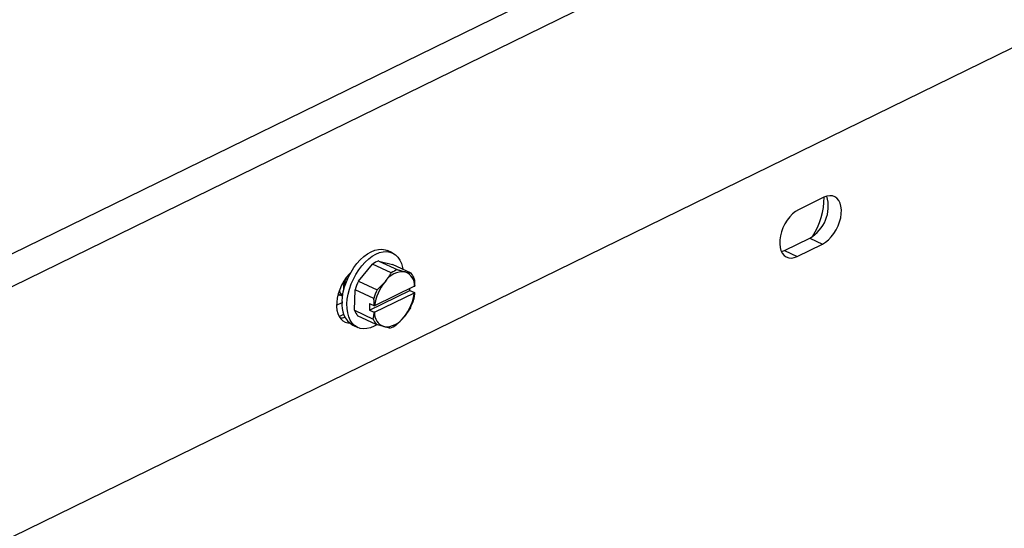
# Model space of a CAD drawing. Units: inches. Extents: x 0.3 to 21.8, y 0.2 to 16.9.
# Drawn here: x 4.4 to 5, y 5.4 to 5.7 of the extents above; entities that cross this region are included whole.
import ezdxf

# ---------------------------------------------------------------- set-up
doc = ezdxf.new("R2010")
doc.units = ezdxf.units.IN
doc.header["$MEASUREMENT"] = 0

msp = doc.modelspace()

# ---------------------------------------------------------------- linework, layer by layer
at = {"color": 7, "linetype": 'Continuous', "lineweight": 25}
for p, q in [((3.89254, 5.34089), (5.43966, 6.09755)), ((5.44863, 6.08209), (3.90151, 5.32542)), ((5.43498, 5.92398), (3.89762, 5.17209)), ((4.91452, 5.63488), (4.89919, 5.62738)), ((4.89069, 5.60275), (4.90602, 5.61025)), ((4.90602, 5.61025), (4.9138, 5.60662)), ((4.65377, 5.60125), (4.65083, 5.60262)), ((4.89069, 5.60275), (4.89847, 5.59912)), ((4.89847, 5.59912), (4.9138, 5.60662)), ((4.64563, 5.59635), (4.65382, 5.59424)), ((4.64563, 5.59635), (4.65693, 5.59109)), ((4.63326, 5.58418), (4.64177, 5.59447)), ((4.65307, 5.5892), (4.64177, 5.59447)), ((4.66512, 5.58897), (4.65382, 5.59424)), ((4.66148, 5.58982), (4.66512, 5.58897)), ((4.63326, 5.58418), (4.64457, 5.57892)), ((4.64457, 5.57892), (4.64928, 5.58385)), ((4.63091, 5.56655), (4.63123, 5.57895)), ((4.64253, 5.57368), (4.63123, 5.57895)), ((4.63984, 5.56668), (4.66425, 5.57862)), ((4.64287, 5.56536), (4.66709, 5.5772)), ((4.66719, 5.58112), (4.64297, 5.56928)), ((4.66425, 5.57862), (4.66428, 5.5797)), ((4.66425, 5.57862), (4.66714, 5.57727)), ((4.66714, 5.57727), (4.66709, 5.5772)), ((4.66719, 5.58112), (4.66724, 5.58119)), ((4.62, 5.56958), (4.62334, 5.57121)), ((4.62146, 5.57607), (4.621, 5.5763)), ((4.62142, 5.57598), (4.62182, 5.57579)), ((4.63091, 5.56655), (4.64221, 5.56128)), ((4.63994, 5.5706), (4.63984, 5.56668)), ((4.63984, 5.56668), (4.64273, 5.56533)), ((4.63994, 5.5706), (4.64283, 5.56925)), ((4.64287, 5.56536), (4.64273, 5.56533)), ((4.64283, 5.56925), (4.64297, 5.56928)), ((4.66459, 5.56798), (4.66079, 5.56263)), ((4.62148, 5.56286), (4.62435, 5.56427)), ((4.64403, 5.55793), (4.63273, 5.5632)), ((4.62984, 5.55756), (4.63278, 5.55619)), ((4.64859, 5.55666), (4.64403, 5.55793))]:
    msp.add_line(p, q, dxfattribs=at)
at = {"color": 7, "linetype": 'Continuous', "lineweight": 25, "flags": 128}
for points in [[(4.9138, 5.60662), (4.91562, 5.6077), (4.91739, 5.60913), (4.91907, 5.61088), (4.92063, 5.6129), (4.922, 5.61513), (4.92316, 5.61752), (4.92408, 5.61999), (4.92472, 5.62249), (4.92508, 5.62494), (4.92514, 5.62727), (4.9249, 5.62942), (4.92436, 5.63134), (4.92355, 5.63297), (4.92249, 5.63427), (4.92119, 5.6352), (4.9197, 5.63573), (4.91807, 5.63585), (4.91632, 5.63557), (4.91452, 5.63488)], [(4.89919, 5.62738), (4.89738, 5.6263), (4.89561, 5.62487), (4.89392, 5.62312), (4.89237, 5.6211), (4.891, 5.61887), (4.88983, 5.61648), (4.88892, 5.61401), (4.88827, 5.61151), (4.88792, 5.60906), (4.88786, 5.60673), (4.8881, 5.60458), (4.88863, 5.60266), (4.88944, 5.60103), (4.89051, 5.59973), (4.8918, 5.5988), (4.89329, 5.59827), (4.89493, 5.59815), (4.89667, 5.59843), (4.89847, 5.59912)], [(4.62335, 5.57178), (4.62356, 5.5747), (4.62407, 5.57772), (4.62485, 5.58077), (4.6259, 5.58382), (4.6272, 5.5868), (4.62872, 5.58966), (4.63043, 5.59236), (4.63232, 5.59486), (4.63435, 5.59709), (4.63647, 5.59904), (4.63867, 5.60067), (4.64089, 5.60194), (4.6431, 5.60283), (4.64527, 5.60334), (4.64735, 5.60345), (4.64931, 5.60316), (4.65083, 5.60262)], [(4.62629, 5.57041), (4.6265, 5.57333), (4.62701, 5.57635), (4.62779, 5.5794), (4.62884, 5.58245), (4.63013, 5.58543), (4.63165, 5.58829), (4.63337, 5.59099), (4.63526, 5.59349), (4.63729, 5.59572), (4.63941, 5.59767), (4.64161, 5.5993), (4.64383, 5.60057), (4.64604, 5.60147), (4.64821, 5.60197), (4.65029, 5.60208), (4.65225, 5.60179), (4.65406, 5.60111), (4.65568, 5.60004), (4.65709, 5.59861), (4.65826, 5.59684), (4.65918, 5.59476), (4.65983, 5.5924), (4.66001, 5.59135)], [(4.88888, 5.60206), (4.88889, 5.60206), (4.89069, 5.60275)], [(4.62865, 5.58947), (4.62757, 5.58837), (4.62589, 5.58634), (4.62437, 5.5841), (4.62304, 5.58168), (4.62192, 5.57914), (4.62104, 5.57654), (4.62042, 5.57393), (4.62007, 5.57138), (4.62001, 5.56894), (4.62023, 5.56667), (4.62073, 5.56461), (4.6215, 5.56281), (4.62252, 5.56132), (4.62376, 5.56016), (4.62521, 5.55937), (4.62682, 5.55895), (4.62778, 5.55889)], [(4.64438, 5.55778), (4.64272, 5.55687), (4.64051, 5.55597), (4.63834, 5.55546), (4.63626, 5.55535), (4.6343, 5.55564), (4.63249, 5.55632), (4.63087, 5.55739), (4.62946, 5.55882), (4.62829, 5.5606), (4.62737, 5.56268), (4.62672, 5.56504), (4.62636, 5.56763), (4.62629, 5.57041)]]:
    msp.add_lwpolyline(points, dxfattribs=at)
at = {"color": 7, "linetype": 'Continuous', "lineweight": 25}
for centre, radius, start, end in [((4.89533, 5.62936), 0.0219, 299.2167, 16.46632), ((4.64988, 5.58277), 0.01424, 107.39554, 124.72928), ((4.66031, 5.57675), 0.01312, 84.89424, 147.23058), ((4.66118, 5.5775), 0.01424, 107.39554, 124.72928), ((4.65836, 5.58155), 0.00884, 357.25585, 69.34437), ((4.65738, 5.5826), 0.01003, 17.52658, 39.44409), ((4.66182, 5.57007), 0.03186, 153.69111, 163.80848), ((4.67159, 5.56555), 0.02885, 140.64425, 172.57716), ((4.67312, 5.5648), 0.03186, 153.69111, 163.80848), ((4.63848, 5.58093), 0.02885, 320.64425, 352.57716), ((4.63726, 5.56953), 0.01409, 170.83229, 238.22705), ((4.63603, 5.5821), 0.03186, 333.69111, 343.80848), ((4.64047, 5.56957), 0.01003, 197.52658, 219.44409), ((4.6517, 5.56493), 0.00884, 177.25585, 249.34437), ((4.62137, 5.57168), 0.0099, 274.42095, 291.96841), ((4.65178, 5.5643), 0.01003, 197.52658, 219.44409), ((4.64975, 5.56973), 0.01312, 264.89424, 327.23058), ((4.64797, 5.5694), 0.01424, 287.39554, 304.72928)]:
    msp.add_arc(centre, radius, start, end, dxfattribs=at)
at = {"color": 8, "linetype": 'Continuous', "lineweight": 25}
msp.add_arc((4.87339, 5.63429), 0.04132, 326.05929, 0.93776, dxfattribs=at)
at = {"color": 7, "linetype": 'Continuous', "lineweight": 25}
for points, knots in [([(4.64928, 5.58385), (4.64945, 5.58406), (4.64998, 5.58471), (4.65082, 5.58581), (4.65176, 5.58715), (4.65251, 5.58828), (4.65293, 5.58897), (4.65307, 5.5892)], [0, 0, 0, 0, 0.124375, 0.373432, 0.623457, 0.8744, 1, 1, 1, 1]), ([(4.65693, 5.59109), (4.65713, 5.59103), (4.65774, 5.59085), (4.65873, 5.59056), (4.65987, 5.59024), (4.66079, 5.59), (4.66131, 5.58986), (4.66148, 5.58982)], [0, 0, 0, 0, 0.1244499, 0.3735652, 0.6235234, 0.8743937, 1, 1, 1, 1]), ([(4.62449, 5.57911), (4.62445, 5.57936), (4.62428, 5.58048), (4.62448, 5.58261), (4.62498, 5.58441), (4.62521, 5.58523)], [0, 0, 0, 0, 0.136234, 0.611671, 1, 1, 1, 1]), ([(4.62484, 5.58029), (4.62487, 5.58105), (4.62494, 5.58274), (4.62548, 5.585), (4.62608, 5.58634), (4.62627, 5.58676)], [0, 0, 0, 0, 0.358733, 0.797257, 1, 1, 1, 1]), ([(4.66694, 5.58562), (4.66696, 5.58537), (4.66712, 5.58388), (4.66719, 5.58241), (4.66724, 5.58119)], [0, 0, 0, 0, 0.168275, 1, 1, 1, 1]), ([(4.62374, 5.57505), (4.62372, 5.57506), (4.62311, 5.57537), (4.62236, 5.57642), (4.62189, 5.57769), (4.6217, 5.57824)], [0, 0, 0, 0, 0.0236033, 0.5787409, 1, 1, 1, 1]), ([(4.62377, 5.57526), (4.62341, 5.57563), (4.6226, 5.57649), (4.622, 5.57775), (4.62188, 5.57865), (4.62188, 5.5787)], [0, 0, 0, 0, 0.4205185, 0.9691876, 1, 1, 1, 1]), ([(4.66714, 5.57727), (4.66713, 5.57718), (4.66712, 5.57701), (4.66709, 5.57666), (4.66705, 5.57623), (4.66699, 5.57572), (4.66693, 5.57522), (4.66686, 5.57471), (4.66679, 5.57421), (4.66671, 5.57371), (4.66665, 5.57338), (4.66662, 5.57322)], [0, 0, 0, 0, 0.062363, 0.124742, 0.249526, 0.374374, 0.499322, 0.624384, 0.74954, 0.874755, 1, 1, 1, 1]), ([(4.62336, 5.57545), (4.6231, 5.57545), (4.62221, 5.57547), (4.6215, 5.57597), (4.621, 5.57632)], [0, 0, 0, 0, 0.288704, 1, 1, 1, 1]), ([(4.64283, 5.56925), (4.64282, 5.5695), (4.64281, 5.57001), (4.64277, 5.57081), (4.64272, 5.57165), (4.64266, 5.57236), (4.64261, 5.57291), (4.64257, 5.57331), (4.64254, 5.57356), (4.64253, 5.57368)], [0, 0, 0, 0, 0.166818, 0.354477, 0.544112, 0.735831, 0.831775, 0.915884, 1, 1, 1, 1]), ([(4.64221, 5.56128), (4.64232, 5.56192), (4.64248, 5.56284), (4.64262, 5.56407), (4.64269, 5.56478), (4.64272, 5.56519), (4.64273, 5.56533)], [0, 0, 0, 0, 0.4838754, 0.6987832, 0.9021681, 1, 1, 1, 1]), ([(4.66079, 5.56263), (4.66061, 5.56242), (4.66007, 5.56177), (4.65914, 5.56073), (4.65795, 5.55949), (4.65693, 5.55849), (4.65629, 5.5579), (4.65608, 5.5577)], [0, 0, 0, 0, 0.124375, 0.373432, 0.623457, 0.8744, 1, 1, 1, 1]), ([(4.65223, 5.55582), (4.65209, 5.55584), (4.65169, 5.55592), (4.65098, 5.55608), (4.65008, 5.55629), (4.64927, 5.55649), (4.64876, 5.55662), (4.64859, 5.55666)], [0, 0, 0, 0, 0.1244499, 0.3735652, 0.6235234, 0.8743937, 1, 1, 1, 1])]:
    msp.add_open_spline(points, degree=3, knots=knots, dxfattribs=at)

doc.saveas('drawing.dxf')
